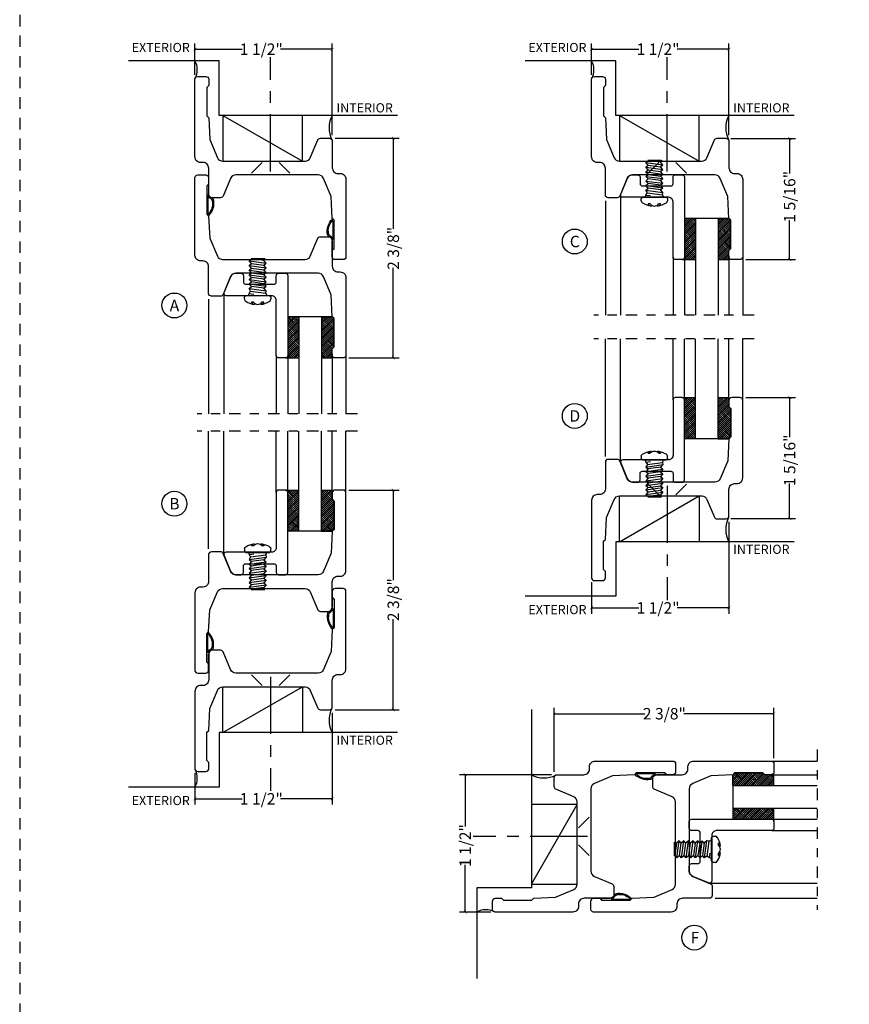
# Model space of a CAD drawing. Units: inches. Extents: x -194 to 131, y 580 to 676.
# Drawn here: x -91 to -82, y 593 to 604 of the extents above; entities that cross this region are included whole.
import ezdxf
from ezdxf.enums import TextEntityAlignment as Align

# ---------------------------------------------------------------- set-up
doc = ezdxf.new("R2010")
doc.units = ezdxf.units.IN
doc.header["$MEASUREMENT"] = 0
doc.header["$PDMODE"] = 3
doc.linetypes.add('CENTER', pattern=[2, 1.25, -0.25, 0.25, -0.25])
doc.linetypes.add('HIDDEN2', pattern=[0.1875, 0.125, -0.0625])
for name, color, linetype in [('BEAD', 1, 'Continuous'), ('DIM', 2, 'Continuous'), ('GLASS', 4, 'Continuous'), ('TUBE', 4, 'Continuous')]:
    doc.layers.add(name, color=color, linetype=linetype)
doc.styles.add('MKA-1', font='swissl.ttf')
doc.styles.add('ROMANS', font='ROMANS.SHX')
doc.dimstyles.new('DIM1$0', dxfattribs={"dimtxt": 0.125, "dimasz": 0.125, "dimexe": 0.125, "dimexo": 0.125, "dimgap": 0.09375, "dimtad": 1, "dimdec": 3, "dimzin": 3, "dimdsep": 46, "dimlunit": 4, "dimtxsty": 'ROMANS', "dimcen": 0.0625, "dimclrd": 2, "dimclre": 2, "dimclrt": 4, "dimadec": 0, "dimazin": 0, "dimtfac": 12, "dimtdec": 3, "dimtmove": 2, "dimatfit": 3, "dimfxl": 1, "dimfrac": 2, "dimtolj": 1, "dimtzin": 1, "dimarcsym": 0})

# ---------------------------------------------------------------- blocks, each defined once
blk = doc.blocks.new('_ARCHTICK')
at = {"color": 0, "linetype": 'ByBlock', "const_width": 0.15}
blk.add_lwpolyline([(-0.5, -0.5), (0.5, 0.5)], dxfattribs=at)
blk = doc.blocks.new('*D259')
at = {"layer": 'DEFPOINTS', "color": 0, "transparency": 16777216}
for p in [(-83.47, 602.342), (-82.765, 602.342), (-83.308, 601.02)]:
    blk.add_point(p, dxfattribs=at)
at = {"layer": 'DIM', "color": 2, "lineweight": -2, "transparency": 16777216}
for p, q in [((-83.407, 602.342), (-82.702, 602.342)), ((-82.765, 602.342), (-82.765, 601.96)), ((-82.765, 601.02), (-82.765, 601.451)), ((-83.245, 601.02), (-82.702, 601.02))]:
    blk.add_line(p, q, dxfattribs=at)
at = {"layer": 'DIM', "color": 2, "lineweight": -2, "transparency": 16777216, "xscale": 0.03125, "yscale": 0.03125, "zscale": 0.03125}
for p, rotation in [((-82.765, 602.342), 90), ((-82.765, 601.02), 270)]:
    blk.add_blockref('_ARCHTICK', p, dxfattribs=dict(at, rotation=rotation))
at = {"layer": 'DIM', "color": 4, "transparency": 16777216, "insert": (-82.765, 601.706), "char_height": 0.125, "attachment_point": 5, "rotation": 90, "style": 'MKA-1'}
blk.add_mtext('\\A1;1 5/16"', dxfattribs=at)
blk = doc.blocks.new('2001')
blk.add_lwpolyline([(0, 0.848), (0, 0, 0.414214), (0.03, -0.03), (0.12, -0.03, 0.414214), (0.15, 0), (0.15, 0.07), (0.13, 0.09), (0.13, 0.4), (0.15, 0.42), (0.163, 0.66), (0.246, 0.857, -0.300966), (0.303, 0.895), (1.203, 0.895, -0.300966), (1.26, 0.857), (1.342, 0.663, 0.300966), (1.37, 0.645), (1.47, 0.645, 0.414214), (1.5, 0.675), (1.5, 0.968, -0.414214), (1.562, 1.03), (1.588, 1.03, 0.414214), (1.65, 1.092), (1.65, 1.94, 0.414214), (1.62, 1.97), (1.53, 1.97, 0.414214), (1.5, 1.94), (1.5, 1.87), (1.52, 1.85), (1.52, 1.54), (1.5, 1.52), (1.487, 1.28), (1.404, 1.083, -0.300966), (1.347, 1.045), (0.447, 1.045, -0.300966), (0.39, 1.083), (0.307, 1.277, 0.300966), (0.28, 1.295), (0.18, 1.295, 0.414214), (0.15, 1.265), (0.15, 0.972, -0.414214), (0.088, 0.91), (0.062, 0.91, 0.414214)], format="xyb", close=True)
blk = doc.blocks.new('A$C7D9B5BE9')
at = {"layer": 'DIM', "color": 3}
blk.add_line((0.33, 0.075), (0.343, 0.06), dxfattribs=at)
for centre, radius, start, end in [((0.1, 0), 0.0557, 16.9499, 83.923), ((0.103, 0.003), 0.0643, 24.1107, 73.5725), ((0.183, 0.042), 0.0392, 220.959, 258.8711), ((0.186, 0.044), 0.0284, 211.3295, 264.4422), ((0.321, 0.059), 0.00516, 330.4112, 100.362), ((0.34, 0.058), 0.00328, 324.4687, 29.4054)]:
    blk.add_arc(centre, radius, start, end, dxfattribs=at)
at = {"layer": 'TUBE', "color": 3}
for p, q in [((0.019, 0.075), (0, 0.055)), ((0, 0.055), (0.106, 0.055)), ((0.019, 0.075), (0.33, 0.075)), ((0.121, 0.064), (0.32, 0.064))]:
    blk.add_line(p, q, dxfattribs=at)
for centre, radius, start, end in [((0.209, 0.187), 0.187, 259.5998, 315.8333), ((0.213, 0.176), 0.164, 259.282, 313.0486)]:
    blk.add_arc(centre, radius, start, end, dxfattribs=at)
blk = doc.blocks.new('*D260')
at = {"layer": 'DEFPOINTS', "color": 0, "transparency": 16777216}
for p in [(-87.791, 602.345), (-87.094, 602.345), (-87.641, 599.945)]:
    blk.add_point(p, dxfattribs=at)
at = {"layer": 'DIM', "color": 2, "lineweight": -2, "transparency": 16777216}
for p, q in [((-87.729, 602.345), (-87.032, 602.345)), ((-87.094, 602.345), (-87.094, 601.355)), ((-87.094, 599.945), (-87.094, 600.928)), ((-87.579, 599.945), (-87.032, 599.945))]:
    blk.add_line(p, q, dxfattribs=at)
at = {"layer": 'DIM', "color": 2, "lineweight": -2, "transparency": 16777216, "xscale": 0.03125, "yscale": 0.03125, "zscale": 0.03125}
for p, rotation in [((-87.094, 602.345), 90), ((-87.094, 599.945), 270)]:
    blk.add_blockref('_ARCHTICK', p, dxfattribs=dict(at, rotation=rotation))
at = {"layer": 'DIM', "color": 4, "transparency": 16777216, "insert": (-87.094, 601.142), "char_height": 0.125, "attachment_point": 5, "rotation": 90, "style": 'MKA-1'}
blk.add_mtext('\\A1;2 3/8"', dxfattribs=at)
blk = doc.blocks.new('*D264')
at = {"layer": 'DEFPOINTS', "color": 0, "transparency": 16777216}
for p in [(-89.261, 603.318), (-89.261, 602.975), (-87.761, 602.315)]:
    blk.add_point(p, dxfattribs=at)
at = {"layer": 'DIM', "color": 2, "lineweight": -2, "transparency": 16777216}
for p, q in [((-89.261, 603.037), (-89.261, 603.381)), ((-87.761, 602.377), (-87.761, 603.381)), ((-89.261, 603.318), (-88.744, 603.318)), ((-87.761, 603.318), (-88.327, 603.318))]:
    blk.add_line(p, q, dxfattribs=at)
at = {"layer": 'DIM', "color": 2, "lineweight": -2, "transparency": 16777216, "xscale": 0.03125, "yscale": 0.03125, "zscale": 0.03125, "rotation": 180}
blk.add_blockref('_ARCHTICK', (-89.261, 603.318), dxfattribs=at)
at = {"layer": 'DIM', "color": 2, "lineweight": -2, "transparency": 16777216, "xscale": 0.03125, "yscale": 0.03125, "zscale": 0.03125}
blk.add_blockref('_ARCHTICK', (-87.761, 603.318), dxfattribs=at)
at = {"layer": 'DIM', "color": 4, "transparency": 16777216, "insert": (-88.536, 603.318), "char_height": 0.125, "attachment_point": 5, "style": 'MKA-1'}
blk.add_mtext('\\A1;1 1/2"', dxfattribs=at)
blk = doc.blocks.new('*D265')
at = {"layer": 'DEFPOINTS', "color": 0, "transparency": 16777216}
for p in [(-84.928, 603.318), (-84.928, 602.975), (-83.428, 602.315)]:
    blk.add_point(p, dxfattribs=at)
at = {"layer": 'DIM', "color": 2, "lineweight": -2, "transparency": 16777216}
for p, q in [((-84.928, 603.037), (-84.928, 603.381)), ((-83.428, 602.377), (-83.428, 603.381)), ((-84.928, 603.318), (-84.411, 603.318)), ((-83.428, 603.318), (-83.994, 603.318))]:
    blk.add_line(p, q, dxfattribs=at)
at = {"layer": 'DIM', "color": 2, "lineweight": -2, "transparency": 16777216, "xscale": 0.03125, "yscale": 0.03125, "zscale": 0.03125, "rotation": 180}
blk.add_blockref('_ARCHTICK', (-84.928, 603.318), dxfattribs=at)
at = {"layer": 'DIM', "color": 2, "lineweight": -2, "transparency": 16777216, "xscale": 0.03125, "yscale": 0.03125, "zscale": 0.03125}
blk.add_blockref('_ARCHTICK', (-83.428, 603.318), dxfattribs=at)
at = {"layer": 'DIM', "color": 4, "transparency": 16777216, "insert": (-84.202, 603.318), "char_height": 0.125, "attachment_point": 5, "style": 'MKA-1'}
blk.add_mtext('\\A1;1 1/2"', dxfattribs=at)
blk = doc.blocks.new('*D266')
at = {"layer": 'DEFPOINTS', "color": 0, "transparency": 16777216}
for p in [(-83.308, 599.512), (-83.47, 598.19), (-82.765, 598.19)]:
    blk.add_point(p, dxfattribs=at)
at = {"layer": 'DIM', "color": 2, "lineweight": -2, "transparency": 16777216}
for p, q in [((-83.245, 599.512), (-82.702, 599.512)), ((-82.765, 599.512), (-82.765, 599.081)), ((-82.765, 598.19), (-82.765, 598.572)), ((-83.407, 598.19), (-82.702, 598.19))]:
    blk.add_line(p, q, dxfattribs=at)
at = {"layer": 'DIM', "color": 2, "lineweight": -2, "transparency": 16777216, "xscale": 0.03125, "yscale": 0.03125, "zscale": 0.03125}
for p, rotation in [((-82.765, 599.512), 90), ((-82.765, 598.19), 270)]:
    blk.add_blockref('_ARCHTICK', p, dxfattribs=dict(at, rotation=rotation))
at = {"layer": 'DIM', "color": 4, "transparency": 16777216, "insert": (-82.765, 598.826), "char_height": 0.125, "attachment_point": 5, "rotation": 90, "style": 'MKA-1'}
blk.add_mtext('\\A1;1 5/16"', dxfattribs=at)
blk = doc.blocks.new('*D267')
at = {"layer": 'DEFPOINTS', "color": 0, "transparency": 16777216}
for p in [(-83.428, 598.217), (-84.928, 597.557), (-84.928, 597.214)]:
    blk.add_point(p, dxfattribs=at)
at = {"layer": 'DIM', "color": 2, "lineweight": -2, "transparency": 16777216}
for p, q in [((-83.428, 598.155), (-83.428, 597.151)), ((-84.928, 597.495), (-84.928, 597.151)), ((-84.928, 597.214), (-84.411, 597.214)), ((-83.428, 597.214), (-83.994, 597.214))]:
    blk.add_line(p, q, dxfattribs=at)
at = {"layer": 'DIM', "color": 2, "lineweight": -2, "transparency": 16777216, "xscale": 0.03125, "yscale": 0.03125, "zscale": 0.03125, "rotation": 180}
blk.add_blockref('_ARCHTICK', (-84.928, 597.214), dxfattribs=at)
at = {"layer": 'DIM', "color": 2, "lineweight": -2, "transparency": 16777216, "xscale": 0.03125, "yscale": 0.03125, "zscale": 0.03125}
blk.add_blockref('_ARCHTICK', (-83.428, 597.214), dxfattribs=at)
at = {"layer": 'DIM', "color": 4, "transparency": 16777216, "insert": (-84.202, 597.214), "char_height": 0.125, "attachment_point": 5, "style": 'MKA-1'}
blk.add_mtext('\\A1;1 1/2"', dxfattribs=at)
blk = doc.blocks.new('*D268')
at = {"layer": 'DEFPOINTS', "color": 0, "transparency": 16777216}
for p in [(-87.641, 598.501), (-87.791, 596.101), (-87.094, 596.101)]:
    blk.add_point(p, dxfattribs=at)
at = {"layer": 'DIM', "color": 2, "lineweight": -2, "transparency": 16777216}
for p, q in [((-87.579, 598.501), (-87.032, 598.501)), ((-87.094, 598.501), (-87.094, 597.518)), ((-87.094, 596.101), (-87.094, 597.091)), ((-87.729, 596.101), (-87.032, 596.101))]:
    blk.add_line(p, q, dxfattribs=at)
at = {"layer": 'DIM', "color": 2, "lineweight": -2, "transparency": 16777216, "xscale": 0.03125, "yscale": 0.03125, "zscale": 0.03125}
for p, rotation in [((-87.094, 598.501), 90), ((-87.094, 596.101), 270)]:
    blk.add_blockref('_ARCHTICK', p, dxfattribs=dict(at, rotation=rotation))
at = {"layer": 'DIM', "color": 4, "transparency": 16777216, "insert": (-87.094, 597.304), "char_height": 0.125, "attachment_point": 5, "rotation": 90, "style": 'MKA-1'}
blk.add_mtext('\\A1;2 3/8"', dxfattribs=at)
blk = doc.blocks.new('*D269')
at = {"layer": 'DEFPOINTS', "color": 0, "transparency": 16777216}
for p in [(-87.761, 596.131), (-89.261, 595.471), (-89.261, 595.128)]:
    blk.add_point(p, dxfattribs=at)
at = {"layer": 'DIM', "color": 2, "lineweight": -2, "transparency": 16777216}
for p, q in [((-87.761, 596.069), (-87.761, 595.065)), ((-89.261, 595.409), (-89.261, 595.065)), ((-89.261, 595.128), (-88.744, 595.128)), ((-87.761, 595.128), (-88.327, 595.128))]:
    blk.add_line(p, q, dxfattribs=at)
at = {"layer": 'DIM', "color": 2, "lineweight": -2, "transparency": 16777216, "xscale": 0.03125, "yscale": 0.03125, "zscale": 0.03125, "rotation": 180}
blk.add_blockref('_ARCHTICK', (-89.261, 595.128), dxfattribs=at)
at = {"layer": 'DIM', "color": 2, "lineweight": -2, "transparency": 16777216, "xscale": 0.03125, "yscale": 0.03125, "zscale": 0.03125}
blk.add_blockref('_ARCHTICK', (-87.761, 595.128), dxfattribs=at)
at = {"layer": 'DIM', "color": 4, "transparency": 16777216, "insert": (-88.536, 595.128), "char_height": 0.125, "attachment_point": 5, "style": 'MKA-1'}
blk.add_mtext('\\A1;1 1/2"', dxfattribs=at)
blk = doc.blocks.new('*D270')
at = {"layer": 'DEFPOINTS', "color": 0, "transparency": 16777216}
for p in [(-85.336, 596.058), (-82.936, 595.511), (-85.336, 595.361)]:
    blk.add_point(p, dxfattribs=at)
at = {"layer": 'DIM', "color": 2, "lineweight": -2, "transparency": 16777216}
for p, q in [((-85.336, 595.424), (-85.336, 596.121)), ((-85.336, 596.058), (-84.346, 596.058)), ((-82.936, 596.058), (-83.919, 596.058)), ((-82.936, 595.574), (-82.936, 596.121))]:
    blk.add_line(p, q, dxfattribs=at)
at = {"layer": 'DIM', "color": 2, "lineweight": -2, "transparency": 16777216, "xscale": 0.03125, "yscale": 0.03125, "zscale": 0.03125, "rotation": 180}
blk.add_blockref('_ARCHTICK', (-85.336, 596.058), dxfattribs=at)
at = {"layer": 'DIM', "color": 2, "lineweight": -2, "transparency": 16777216, "xscale": 0.03125, "yscale": 0.03125, "zscale": 0.03125}
blk.add_blockref('_ARCHTICK', (-82.936, 596.058), dxfattribs=at)
at = {"layer": 'DIM', "color": 4, "transparency": 16777216, "insert": (-84.133, 596.058), "char_height": 0.125, "attachment_point": 5, "style": 'MKA-1'}
blk.add_mtext('\\A1;2 3/8"', dxfattribs=at)
blk = doc.blocks.new('*D271')
at = {"layer": 'DEFPOINTS', "color": 0, "transparency": 16777216}
for p in [(-85.306, 595.391), (-86.309, 593.891), (-85.966, 593.891)]:
    blk.add_point(p, dxfattribs=at)
at = {"layer": 'DIM', "color": 2, "lineweight": -2, "transparency": 16777216}
for p, q in [((-85.368, 595.391), (-86.372, 595.391)), ((-86.309, 595.391), (-86.309, 594.825)), ((-86.309, 593.891), (-86.309, 594.408)), ((-86.028, 593.891), (-86.372, 593.891))]:
    blk.add_line(p, q, dxfattribs=at)
at = {"layer": 'DIM', "color": 2, "lineweight": -2, "transparency": 16777216, "xscale": 0.03125, "yscale": 0.03125, "zscale": 0.03125}
for p, rotation in [((-86.309, 595.391), 90), ((-86.309, 593.891), 270)]:
    blk.add_blockref('_ARCHTICK', p, dxfattribs=dict(at, rotation=rotation))
at = {"layer": 'DIM', "color": 4, "transparency": 16777216, "insert": (-86.309, 594.617), "char_height": 0.125, "attachment_point": 5, "rotation": 90, "style": 'MKA-1'}
blk.add_mtext('\\A1;1 1/2"', dxfattribs=at)
blk = doc.blocks.new('2000F')
at = {"layer": 'BEAD'}
blk.add_lwpolyline([(-0.626, 0.014, 0.30476), (-0.568, -0.025), (-0.51, -0.025, 0.414214), (-0.485, 0), (-0.485, 0.07, -0.414214), (-0.46, 0.095), (-0.15, 0.095, -0.414214), (-0.125, 0.07), (-0.125, 0, 0.414214), (-0.1, -0.025), (-0.025, -0.025, 0.414214), (0, 0), (0, 0.875, 0.414214), (-0.025, 0.9), (-0.1, 0.9, 0.414214), (-0.125, 0.875), (-0.125, 0.27, -0.414214), (-0.175, 0.22), (-0.673, 0.22, 0.532849), (-0.696, 0.186)], format="xyb", close=True, dxfattribs=at)
blk = doc.blocks.new('A$C51FD1595')
at = {"layer": 'BEAD', "color": 8}
for p, q in [((0.154, 0.515), (0.341, 0.49)), ((0.154, 0.464), (0.341, 0.439)), ((0.179, 0.486), (0.316, 0.468)), ((0.179, 0.436), (0.316, 0.418)), ((0.316, 0.468), (0.341, 0.49)), ((0.316, 0.418), (0.341, 0.439)), ((0.154, 0.414), (0.341, 0.389)), ((0.154, 0.364), (0.341, 0.339)), ((0.154, 0.313), (0.179, 0.335)), ((0.179, 0.385), (0.316, 0.367)), ((0.316, 0.367), (0.341, 0.389)), ((0.341, 0.339), (0.316, 0.367)), ((0.316, 0.317), (0.341, 0.339)), ((0.154, 0.263), (0.179, 0.285)), ((0.154, 0.214), (0.179, 0.234)), ((0.316, 0.266), (0.341, 0.288)), ((0.316, 0.216), (0.341, 0.238)), ((0.105, 0.096), (0.105, 0.122)), ((0.12, 0.137), (0.375, 0.137)), ((0.154, 0.16), (0.204, 0.153)), ((0.335, 0.163), (0.341, 0.188)), ((0.335, 0.163), (0.347, 0.137)), ((0.39, 0.122), (0.39, 0.096))]:
    blk.add_line(p, q, dxfattribs=at)
for points in [[(0.148, 0.137), (0.154, 0.16), (0.171, 0.187), (0.154, 0.214), (0.341, 0.188), (0.316, 0.216), (0.179, 0.234), (0.154, 0.263), (0.341, 0.238), (0.316, 0.266), (0.179, 0.285), (0.154, 0.313), (0.341, 0.288), (0.316, 0.317), (0.179, 0.335), (0.154, 0.364), (0.179, 0.385), (0.154, 0.414), (0.179, 0.436), (0.154, 0.464), (0.179, 0.486), (0.154, 0.515), (0.179, 0.537), (0.178, 0.54), (0.324, 0.54), (0.316, 0.518), (0.179, 0.537)], [(0.341, 0.49), (0.316, 0.518)], [(0.341, 0.439), (0.316, 0.468)], [(0.341, 0.389), (0.316, 0.418)], [(0.17, 0.185), (0.335, 0.163)]]:
    blk.add_lwpolyline(points, dxfattribs=at)
for centre, radius, start, end in [((0.12, 0.122), 0.015, 90, 180), ((0.375, 0.122), 0.015, 0, 90), ((0.13, 0.096), 0.025, 180, 238.1445), ((0.248, 0.285), 0.248, 238.1445, 262.0619), ((0.182, 0.061), 0.003, 111.5617, 215.5384), ((0.221, 0.089), 0.05, 215.5384, 261.6032), ((0.19, 0.033), 0.0326, 67.2093, 105.378), ((0.249, 0.096), 0.0568, 215.7003, 269.1477), ((0.247, 0.096), 0.0568, 270.8523, 324.2997), ((0.248, 0.285), 0.248, 277.9381, 301.8555), ((0.275, 0.089), 0.05, 278.3968, 324.4616), ((0.305, 0.033), 0.0326, 74.622, 112.7907), ((0.313, 0.061), 0.003, 324.4616, 68.4383), ((0.365, 0.096), 0.025, 301.8555, 0)]:
    blk.add_arc(centre, radius, start, end, dxfattribs=at)

msp = doc.modelspace()

# ---------------------------------------------------------------- hatches: boundary and pattern name
at = {"layer": 'GLASS'}
h = msp.add_hatch(dxfattribs=at)
h.set_pattern_fill('GRATE', color=8, scale=0.5, angle=495)
h.set_pattern_definition([(135, (-324.492616, -53.555083), (-0.01104854346, -0.01104854346), []), (225, (-324.492616, -53.55508), (0.044194174, -0.044194174), [])])
edge = h.paths.add_edge_path()
edge.add_arc((-83.3456, 601.42756), 0.44925, 178.525377, 181.474623, ccw=False)
edge.add_line((-83.79471, 601.43912), (-83.79471, 601.46988))
edge.add_line((-83.79471, 601.46988), (-83.91371, 601.46988))
edge.add_line((-83.91371, 601.46988), (-83.91371, 601.01988))
edge.add_line((-83.91371, 601.01988), (-83.79471, 601.01988))
edge.add_line((-83.79471, 601.01988), (-83.79471, 601.416))
h.paths.add_polyline_path([(-83.4092, 601.45028), (-83.42986, 601.46988), (-83.54471, 601.46988), (-83.54471, 601.01988), (-83.4292, 601.01988), (-83.4292, 601.11988), (-83.4092, 601.13948)])
h = msp.add_hatch(dxfattribs=at)
h.set_pattern_fill('GRATE', color=8, scale=0.5, angle=495)
h.set_pattern_definition([(135, (-328.825902, -54.630083), (-0.01104854346, -0.01104854346), []), (225, (-328.8259, -54.63008), (0.044194174, -0.044194174), [])])
edge = h.paths.add_edge_path()
edge.add_arc((-87.67889, 600.35256), 0.44925, 178.525377, 181.474623, ccw=False)
edge.add_line((-88.12799, 600.36412), (-88.12799, 600.39488))
edge.add_line((-88.12799, 600.39488), (-88.247, 600.39488))
edge.add_line((-88.247, 600.39488), (-88.247, 599.94488))
edge.add_line((-88.247, 599.94488), (-88.12799, 599.94488))
edge.add_line((-88.12799, 599.94488), (-88.12799, 600.341))
h.paths.add_polyline_path([(-87.74249, 600.37528), (-87.76314, 600.39488), (-87.87799, 600.39488), (-87.87799, 599.94488), (-87.76249, 599.94488), (-87.76249, 600.04488), (-87.74249, 600.06448)])
h = msp.add_hatch(dxfattribs=at)
h.set_pattern_fill('GRATE', color=8, scale=0.5, angle=495)
h.set_pattern_definition([(135, (-506.435936, 549.776591), (-0.01104854346, -0.01104854346), []), (225, (-506.435936, 549.77659), (0.044194174, -0.044194174), [])])
edge = h.paths.add_edge_path()
edge.add_arc((-83.3456, 599.10444), 0.44925, 178.525377, 181.474623)
edge.add_line((-83.79471, 599.09288), (-83.79471, 599.06212))
edge.add_line((-83.79471, 599.06212), (-83.91371, 599.06212))
edge.add_line((-83.91371, 599.06212), (-83.91371, 599.51212))
edge.add_line((-83.91371, 599.51212), (-83.79471, 599.51212))
edge.add_line((-83.79471, 599.51212), (-83.79471, 599.116))
h.paths.add_polyline_path([(-83.4092, 599.08172), (-83.42986, 599.06212), (-83.54471, 599.06212), (-83.54471, 599.51212), (-83.4292, 599.51212), (-83.4292, 599.41212), (-83.4092, 599.39252)])
h = msp.add_hatch(dxfattribs=at)
h.set_pattern_fill('GRATE', color=8, scale=0.5, angle=495)
h.set_pattern_definition([(135, (-510.769222, 548.76583), (-0.01104854346, -0.01104854346), []), (225, (-510.76922, 548.76583), (0.044194174, -0.044194174), [])])
edge = h.paths.add_edge_path()
edge.add_arc((-87.67889, 598.09368), 0.44925, 178.525377, 181.474623)
edge.add_line((-88.12799, 598.08211), (-88.12799, 598.05136))
edge.add_line((-88.12799, 598.05136), (-88.247, 598.05136))
edge.add_line((-88.247, 598.05136), (-88.247, 598.50136))
edge.add_line((-88.247, 598.50136), (-88.12799, 598.50136))
edge.add_line((-88.12799, 598.50136), (-88.12799, 598.10524))
h.paths.add_polyline_path([(-87.74249, 598.07096), (-87.76314, 598.05136), (-87.87799, 598.05136), (-87.87799, 598.50136), (-87.76249, 598.50136), (-87.76249, 598.40136), (-87.74249, 598.38176)])
h = msp.add_hatch(dxfattribs=at)
h.set_pattern_fill('GRATE', color=8, scale=0.5, angle=495)
h.set_pattern_definition([(135, (-335.082218, -55.346202), (-0.01104854346, -0.01104854346), []), (225, (-335.08222, -55.3462), (0.044194174, -0.044194174), [])])
edge = h.paths.add_edge_path()
edge.add_arc((-83.34362, 595.47351), 0.44925, 268.525377, 271.474623, ccw=False)
edge.add_line((-83.35518, 595.0244), (-83.38594, 595.0244))
edge.add_line((-83.38594, 595.0244), (-83.38594, 594.9054))
edge.add_line((-83.38594, 594.9054), (-82.93594, 594.9054))
edge.add_line((-82.93594, 594.9054), (-82.93594, 595.0244))
edge.add_line((-82.93594, 595.0244), (-83.33206, 595.0244))
h.paths.add_polyline_path([(-83.36634, 595.40991), (-83.38594, 595.38926), (-83.38594, 595.2744), (-82.93594, 595.2744), (-82.93594, 595.38991), (-83.03594, 595.38991), (-83.05554, 595.40991)])

# ---------------------------------------------------------------- linework, layer by layer
at = {"color": 8, "ltscale": 0.1}
for p, q in [((-88.9962, 603.1912), (-89.98643, 603.1912)), ((-88.9962, 602.59488), (-88.9962, 603.1912)), ((-84.66306, 603.1912), (-85.65329, 603.1912)), ((-84.66306, 602.59488), (-84.66306, 603.1912)), ((-87.04736, 602.59488), (-88.9962, 602.59488)), ((-88.95767, 602.59488), (-88.08759, 602.09488)), ((-82.71422, 602.59488), (-84.66306, 602.59488)), ((-84.62452, 602.59488), (-83.75444, 602.09488)), ((-84.61151, 601.72488), (-84.61151, 600.41088)), ((-88.94479, 600.64988), (-88.94479, 599.33588)), ((-84.03871, 600.46926), (-84.03871, 600.41088)), ((-84.61151, 598.80712), (-84.61151, 600.15442)), ((-84.03871, 600.09604), (-84.03871, 600.15442)), ((-88.372, 599.39426), (-88.372, 599.33588)), ((-88.94479, 597.79636), (-88.94479, 599.14366)), ((-88.372, 599.08528), (-88.372, 599.14366)), ((-84.62452, 597.93712), (-83.75444, 598.43712)), ((-82.71422, 597.93712), (-84.66306, 597.93712)), ((-84.66306, 597.93712), (-84.66306, 597.3408)), ((-84.66306, 597.3408), (-85.65329, 597.3408)), ((-88.95767, 595.85136), (-88.08759, 596.35136)), ((-85.58594, 596.10504), (-85.58594, 594.1562)), ((-87.04736, 595.85136), (-88.9962, 595.85136)), ((-88.9962, 595.85136), (-88.9962, 595.25504)), ((-88.9962, 595.25504), (-89.98643, 595.25504)), ((-85.58594, 594.19473), (-85.08594, 595.06481)), ((-85.58594, 594.1562), (-86.18226, 594.1562)), ((-86.18226, 594.1562), (-86.18226, 593.16596)), ((-83.64094, 594.20761), (-82.46477, 594.20761))]:
    msp.add_line(p, q, dxfattribs=at)
at = {"color": 8}
for p, q in [((-83.79471, 601.46988), (-83.91371, 601.46988)), ((-83.7948, 601.43474), (-83.79471, 601.05974)), ((-84.03871, 601.04488), (-84.03871, 600.41088)), ((-83.93871, 601.01988), (-83.79471, 601.01988)), ((-83.91371, 601.04488), (-83.91371, 600.41088)), ((-88.12799, 600.39488), (-88.247, 600.39488)), ((-88.12809, 600.35974), (-88.12799, 599.98474)), ((-84.03871, 599.48712), (-84.03871, 600.15442)), ((-83.91371, 599.48712), (-83.91371, 600.15442)), ((-88.372, 599.96988), (-88.372, 599.33588)), ((-88.272, 599.94488), (-88.12799, 599.94488)), ((-88.247, 599.96988), (-88.247, 599.33588)), ((-83.93871, 599.51212), (-83.79471, 599.51212)), ((-83.7948, 599.09726), (-83.79471, 599.47226)), ((-88.372, 598.47636), (-88.372, 599.14366)), ((-88.247, 598.47636), (-88.247, 599.14366)), ((-83.79471, 599.06212), (-83.91371, 599.06212)), ((-88.272, 598.50136), (-88.12799, 598.50136)), ((-88.12809, 598.0865), (-88.12799, 598.4615)), ((-88.12799, 598.05136), (-88.247, 598.05136)), ((-83.38594, 595.0244), (-83.38594, 594.9054)), ((-83.3508, 595.02431), (-82.9758, 595.0244)), ((-82.93594, 594.8804), (-82.93594, 595.0244)), ((-82.96094, 594.9054), (-82.46477, 594.9054)), ((-82.96094, 594.7804), (-82.46477, 594.7804))]:
    msp.add_line(p, q, dxfattribs=at)
at = {"color": 8, "linetype": 'CENTER', "ltscale": 0.1}
for p, q in [((-83.15382, 600.41088), (-84.90289, 600.41088)), ((-83.15382, 600.15442), (-84.90289, 600.15442)), ((-87.48711, 599.33588), (-89.23618, 599.33588)), ((-87.48711, 599.14366), (-89.23618, 599.14366)), ((-82.46477, 595.66529), (-82.46477, 593.91622))]:
    msp.add_line(p, q, dxfattribs=at)
at = {"color": 8, "ltscale": 0.1}
for points in [[(-88.95767, 602.09488), (-88.08759, 602.09488), (-88.08759, 602.59488), (-88.95767, 602.59488)], [(-84.62452, 602.09488), (-83.75444, 602.09488), (-83.75444, 602.59488), (-84.62452, 602.59488)], [(-84.62452, 598.43712), (-83.75444, 598.43712), (-83.75444, 597.93712), (-84.62452, 597.93712)], [(-88.95767, 596.35136), (-88.08759, 596.35136), (-88.08759, 595.85136), (-88.95767, 595.85136)], [(-85.08594, 594.19473), (-85.08594, 595.06481), (-85.58594, 595.06481), (-85.58594, 594.19473)]]:
    msp.add_lwpolyline(points, close=True, dxfattribs=at)
at = {"color": 1, "ltscale": 0.1}
for centre in [(-85.11159, 601.2169), (-89.4852, 600.51823), (-85.11159, 599.31103), (-89.4852, 598.3521), (-83.80556, 593.61222)]:
    msp.add_circle(centre, 0.13609, dxfattribs=at)
at = {"color": 8, "ltscale": 0.1}
for centre, radius, start, end in [((-89.43191, 603.09398), 0.19659, 331.369914, 29.637601), ((-85.09876, 603.09398), 0.19659, 331.369914, 29.637601), ((-87.51406, 602.45914), 0.28229, 151.258455, 207.547687), ((-83.18091, 602.45914), 0.28229, 151.258455, 207.547687), ((-83.18091, 598.07286), 0.28229, 152.452313, 208.741545), ((-87.51406, 595.9871), 0.28229, 152.452313, 208.741545), ((-89.43191, 595.35225), 0.19659, 330.362399, 28.630086), ((-85.4502, 595.63834), 0.28229, 241.258455, 297.547687), ((-86.08504, 593.72049), 0.19659, 61.369914, 119.637601)]:
    msp.add_arc(centre, radius, start, end, dxfattribs=at)
at = {"layer": 'DIM', "color": 8, "linetype": 'CENTER', "ltscale": 0.5}
for p, q in [((-88.43448, 601.98352), (-88.43448, 603.23213)), ((-84.10133, 601.98352), (-84.10133, 603.23213)), ((-84.10133, 598.54848), (-84.10133, 597.29987)), ((-88.43448, 596.46272), (-88.43448, 595.21411)), ((-84.97458, 594.71792), (-86.22319, 594.71792))]:
    msp.add_line(p, q, dxfattribs=at)
at = {"layer": 'DIM', "color": 8}
for p, q in [((-88.64448, 601.96462), (-88.52823, 602.08091)), ((-88.22448, 601.96462), (-88.34073, 602.08091)), ((-84.31133, 601.96462), (-84.19508, 602.08091)), ((-83.89133, 601.96462), (-84.00758, 602.08091)), ((-84.77789, 601.66282), (-84.77789, 600.41088)), ((-83.42775, 601.05901), (-83.42775, 600.41088)), ((-83.27789, 601.04988), (-83.27789, 600.41088)), ((-89.11118, 600.58782), (-89.11118, 599.33588)), ((-84.77789, 598.86918), (-84.77789, 600.15442)), ((-83.42775, 599.47299), (-83.42775, 600.15442)), ((-83.27789, 599.48212), (-83.27789, 600.15442)), ((-87.76104, 599.98401), (-87.76104, 599.33588)), ((-87.61118, 599.97488), (-87.61118, 599.33588)), ((-89.11118, 597.85842), (-89.11118, 599.14366)), ((-87.76104, 598.46222), (-87.76104, 599.14366)), ((-87.61118, 598.47136), (-87.61118, 599.14366)), ((-84.31133, 598.56738), (-84.19508, 598.45109)), ((-83.89133, 598.56738), (-84.00758, 598.45109)), ((-88.64448, 596.48162), (-88.52823, 596.36533)), ((-88.22448, 596.48162), (-88.34073, 596.36533)), ((-82.96594, 595.54122), (-82.46477, 595.54122)), ((-82.97507, 595.39136), (-82.46477, 595.39136)), ((-84.95568, 594.92792), (-85.07197, 594.81167)), ((-84.95568, 594.50792), (-85.07197, 594.62417)), ((-83.57888, 594.04122), (-82.46477, 594.04122))]:
    msp.add_line(p, q, dxfattribs=at)
at = {"layer": 'DIM', "color": 6, "linetype": 'HIDDEN2'}
msp.add_lwpolyline([(-91.17532, 587.5424), (-74.17532, 587.5424), (-74.17532, 609.5424), (-91.17532, 609.5424)], close=True, dxfattribs=at)
at = {"layer": 'GLASS'}
for p, q in [((-83.79471, 601.46988), (-83.79471, 600.41088)), ((-83.54471, 601.46988), (-83.79471, 601.46988)), ((-83.54471, 601.46988), (-83.54471, 600.41088)), ((-88.12799, 600.39488), (-88.12799, 599.33588)), ((-87.87799, 600.39488), (-88.12799, 600.39488)), ((-87.87799, 600.39488), (-87.87799, 599.33588)), ((-83.79471, 599.06212), (-83.79471, 600.15442)), ((-83.54471, 599.06212), (-83.54471, 600.15442)), ((-88.12799, 598.05136), (-88.12799, 599.14366)), ((-87.87799, 598.05136), (-87.87799, 599.14366)), ((-83.54471, 599.06212), (-83.79471, 599.06212)), ((-87.87799, 598.05136), (-88.12799, 598.05136)), ((-83.38594, 595.2744), (-82.46477, 595.2744)), ((-83.38594, 595.2744), (-83.38594, 595.0244)), ((-83.38594, 595.0244), (-82.46477, 595.0244))]:
    msp.add_line(p, q, dxfattribs=at)
at = {"layer": 'GLASS', "color": 8}
for points in [[(-83.54471, 601.46988), (-83.54471, 601.01988), (-83.4292, 601.01988), (-83.4292, 601.11988), (-83.4092, 601.13948), (-83.4092, 601.45028), (-83.4292, 601.46988), (-83.54471, 601.46988), (-83.4292, 601.46988)], [(-87.87799, 600.39488), (-87.87799, 599.94488), (-87.76249, 599.94488), (-87.76249, 600.04488), (-87.74249, 600.06448), (-87.74249, 600.37528), (-87.76249, 600.39488), (-87.87799, 600.39488), (-87.76249, 600.39488)], [(-83.54471, 599.06212), (-83.54471, 599.51212), (-83.4292, 599.51212), (-83.4292, 599.41212), (-83.4092, 599.39252), (-83.4092, 599.08172), (-83.4292, 599.06212), (-83.54471, 599.06212), (-83.4292, 599.06212)], [(-87.87799, 598.05136), (-87.87799, 598.50136), (-87.76249, 598.50136), (-87.76249, 598.40136), (-87.74249, 598.38176), (-87.74249, 598.07096), (-87.76249, 598.05136), (-87.87799, 598.05136), (-87.76249, 598.05136)], [(-83.38594, 595.2744), (-82.93594, 595.2744), (-82.93594, 595.38991), (-83.03594, 595.38991), (-83.05554, 595.40991), (-83.36634, 595.40991), (-83.38594, 595.38991), (-83.38594, 595.2744), (-83.38594, 595.38991)]]:
    msp.add_lwpolyline(points, dxfattribs=at)

# ---------------------------------------------------------------- block references
at = {"layer": 'BEAD', "xscale": -1}
for name, p, rotation in [('2001', (-89.26104, 602.98988), 180), ('2001', (-84.92789, 602.98988), 180), ('2001', (-89.26118, 601.91488), 180), ('2000F', (-83.91371, 601.91988), 180), ('2000F', (-88.247, 600.84488), 180), ('2001', (-85.98094, 593.89136), 270), ('2001', (-84.90594, 593.89122), 270), ('2000F', (-83.83594, 594.9054), 270)]:
    msp.add_blockref(name, p, dxfattribs=dict(at, rotation=rotation))
at = {"layer": 'BEAD'}
for name, p in [('2001', (-84.92789, 597.54212)), ('2000F', (-83.91371, 598.61212)), ('2001', (-89.26118, 596.53136)), ('2000F', (-88.247, 597.60136)), ('2001', (-89.26104, 595.45636))]:
    msp.add_blockref(name, p, dxfattribs=at)
at = {"layer": 'DIM', "color": 2}
for p in [(-84.49008, 601.56496), (-88.82337, 600.48996)]:
    msp.add_blockref('A$C51FD1595', p, dxfattribs=at)
at = {"layer": 'DIM', "color": 3, "xscale": -1}
for p, rotation in [((-89.05622, 601.84468), 90), ((-87.81614, 601.11939), 270), ((-84.83574, 594.09618), 180)]:
    msp.add_blockref('A$C7D9B5BE9', p, dxfattribs=dict(at, rotation=rotation))
at = {"layer": 'DIM', "color": 2, "xscale": -1, "rotation": 180}
for p in [(-84.49008, 598.96704), (-88.82337, 597.95628)]:
    msp.add_blockref('A$C51FD1595', p, dxfattribs=at)
at = {"layer": 'DIM', "color": 3}
for p, rotation in [((-87.81614, 597.32685), 270), ((-89.05622, 596.60156), 90.00000000000001)]:
    msp.add_blockref('A$C7D9B5BE9', p, dxfattribs=dict(at, rotation=rotation))
at = {"layer": 'DIM', "color": 3, "xscale": -1}
msp.add_blockref('A$C7D9B5BE9', (-84.11045, 595.33626), dxfattribs=at)
at = {"layer": 'DIM', "color": 2, "rotation": 90}
msp.add_blockref('A$C51FD1595', (-83.48102, 594.32903), dxfattribs=at)

# ---------------------------------------------------------------- texts
at = {"color": 7, "ltscale": 0.1, "style": 'MKA-1'}
for s, p in [('C', (-85.11159, 601.2169)), ('A', (-89.4852, 600.51823)), ('D', (-85.11159, 599.31103)), ('B', (-89.4852, 598.3521)), ('F', (-83.79911, 593.61222))]:
    msp.add_text(s, height=0.125, dxfattribs=at).set_placement(p, align=Align.MIDDLE_CENTER)
at = {"layer": 'DIM', "color": 7, "style": 'MKA-1'}
for s, p in [('EXTERIOR', (-89.63456, 603.33667)), ('EXTERIOR', (-85.30142, 603.33667)), ('INTERIOR', (-87.40691, 602.67767)), ('INTERIOR', (-83.07377, 602.67767)), ('INTERIOR', (-83.07377, 597.85453)), ('EXTERIOR', (-85.30142, 597.19553)), ('INTERIOR', (-87.40691, 595.76877)), ('EXTERIOR', (-89.63456, 595.10977))]:
    msp.add_text(s, height=0.1, dxfattribs=at).set_placement(p, align=Align.MIDDLE_CENTER)

# ---------------------------------------------------------------- dimensions: what is measured, and where the dimension line sits
at = {"layer": 'DIM', "color": 0}
for base, p1, p2, picture, middle in [((-89.26104, 603.31834), (-87.76104, 602.31488), (-89.26104, 602.97488), '*D264', (-88.53562, 603.31834)), ((-84.92789, 603.31834), (-83.42789, 602.31488), (-84.92789, 602.97488), '*D265', (-84.20248, 603.31834)), ((-84.92789, 597.21366), (-83.42789, 598.21712), (-84.92789, 597.55712), '*D267', (-84.20248, 597.21366)), ((-85.33594, 596.05835), (-82.93594, 595.51122), (-85.33594, 595.36136), '*D270', (-84.13281, 596.05835)), ((-89.26104, 595.1279), (-87.76104, 596.13136), (-89.26104, 595.47136), '*D269', (-88.53562, 595.1279))]:
    dim = msp.add_linear_dim(base=base, p1=p1, p2=p2, dimstyle='DIM1$0', override={"dimasz": 0.03125, "dimexe": 0.0625, "dimexo": 0.0625, "dimgap": 0.01, "dimdec": 4, "dimzin": 2, "dimlunit": 5, "dimpost": '"', "dimtxsty": 'MKA-1', "dimblk": 'ARCHTICK', "dimblk1": 'ARCHTICK', "dimblk2": 'ARCHTICK', "dimsah": 1, "dimtfac": 24, "dimtdec": 4, "dimtofl": 0}, dxfattribs=at)
    dim.commit()
    dim.dimension.update_dxf_attribs({"geometry": picture, "text_midpoint": middle, "dimtype": 160})
for base, p1, p2, angle, picture, middle in [((-87.09405, 602.34488), (-87.64118, 599.94488), (-87.79104, 602.34488), 270, '*D260', (-87.09405, 601.14175)), ((-82.764596, 602.342334), (-83.307891, 601.019879), (-83.469984, 602.342334), 270, '*D259', (-82.764596, 601.70564)), ((-82.764596, 598.189665), (-83.307891, 599.51212), (-83.469984, 598.189665), 90, '*D266', (-82.764596, 598.826359)), ((-87.09405, 596.10136), (-87.64118, 598.50136), (-87.79104, 596.10136), 90, '*D268', (-87.09405, 597.30449)), ((-86.3094, 593.89136), (-85.30594, 595.39136), (-85.96594, 593.89136), 90, '*D271', (-86.3094, 594.61677))]:
    dim = msp.add_linear_dim(base=base, p1=p1, p2=p2, angle=angle, dimstyle='DIM1$0', override={"dimasz": 0.03125, "dimexe": 0.0625, "dimexo": 0.0625, "dimgap": 0.01, "dimdec": 4, "dimzin": 2, "dimlunit": 5, "dimpost": '"', "dimtxsty": 'MKA-1', "dimblk": 'ARCHTICK', "dimblk1": 'ARCHTICK', "dimblk2": 'ARCHTICK', "dimsah": 1, "dimtfac": 24, "dimtdec": 4, "dimtofl": 0}, dxfattribs=at)
    dim.commit()
    dim.dimension.update_dxf_attribs({"geometry": picture, "text_midpoint": middle, "dimtype": 160})

doc.saveas('drawing.dxf')
